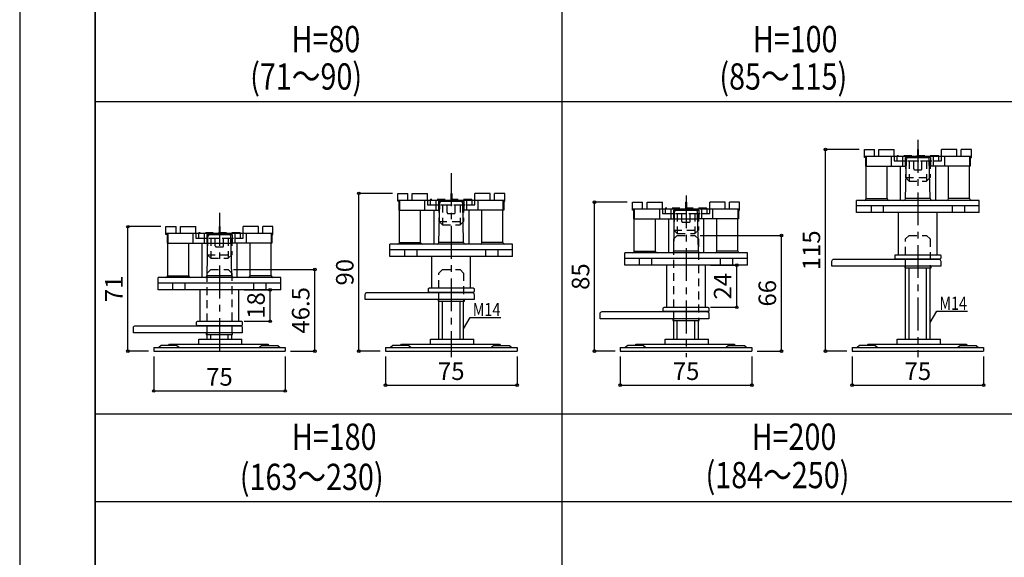
# Model space of a CAD drawing. Units: millimetres. Extents: x 12639 to 14321, y -2681 to -1493.
# Drawn here: x 12639 to 13201, y -2087 to -1781 of the extents above; entities that cross this region are included whole.
import ezdxf

# ---------------------------------------------------------------- set-up
doc = ezdxf.new("R2010")
doc.units = ezdxf.units.MM
doc.header["$LTSCALE"] = 3
doc.linetypes.add('CENTER1', pattern=[10, 6.25, -1.25, 1.25, -1.25])
doc.linetypes.add('HASEN', pattern=[2.5, 1.5, -1])
for name, color, linetype in [('中心線', 7, 'Continuous'), ('寸法', 7, 'Continuous'), ('文字-記号', 7, 'Continuous'), ('躯体と製品', 7, 'Continuous')]:
    doc.layers.add(name, color=color, linetype=linetype)
doc.styles.add('ACAD', font='romans.shx', dxfattribs={"width": 0.8, "bigfont": 'extfont.shx'})
doc.dimstyles.new('AutoCAD', dxfattribs={"dimtxt": 10, "dimasz": 2, "dimexe": 0, "dimexo": 0, "dimgap": 5, "dimtad": 1, "dimtoh": 1, "dimdec": 0, "dimzin": 0, "dimdsep": 46, "dimtxsty": 'ACAD', "dimblk": 'SMALL', "dimcen": 0.09, "dimclrd": 4, "dimclre": 4, "dimclrt": 3, "dimadec": 0, "dimazin": 0, "dimtfac": 1, "dimtdec": 0, "dimtix": 1, "dimtofl": 0, "dimtmove": 0, "dimatfit": 0, "dimldrblk": 'NONE', "dimfxl": 1, "dimtolj": 1, "dimtzin": 0, "dimarcsym": 0})

# ---------------------------------------------------------------- blocks, each defined once
blk = doc.blocks.new('_Small')
at = {"color": 0, "linetype": 'ByBlock', "lineweight": -2}
blk.add_circle((0, 0), 0.25, dxfattribs=at)
blk = doc.blocks.new('*D93')
at = {"layer": 'Defpoints', "color": 0, "transparency": 16777216}
for p in [(13113.74, -1969.78), (13188.74, -1969.78), (13188.74, -1989.27)]:
    blk.add_point(p, dxfattribs=at)
at = {"layer": '寸法', "color": 4, "lineweight": -2, "transparency": 16777216}
for p, q in [((13113.74, -1972.78), (13113.74, -1989.27)), ((13188.74, -1972.78), (13188.74, -1989.27)), ((13113.74, -1989.27), (13188.74, -1989.27))]:
    blk.add_line(p, q, dxfattribs=at)
at = {"layer": '寸法', "color": 4, "lineweight": -2, "transparency": 16777216, "xscale": 3, "yscale": 3, "zscale": 3, "rotation": 180}
blk.add_blockref('_Small', (13113.74, -1989.27), dxfattribs=at)
at = {"layer": '寸法', "color": 4, "lineweight": -2, "transparency": 16777216, "xscale": 3, "yscale": 3, "zscale": 3}
blk.add_blockref('_Small', (13188.74, -1989.27), dxfattribs=at)
at = {"layer": '寸法', "color": 3, "transparency": 16777216, "insert": (13151.24, -1981.27), "char_height": 10, "attachment_point": 5, "style": 'ACAD'}
blk.add_mtext('\\A1;75', dxfattribs=at)
blk = doc.blocks.new('_None')
blk = doc.blocks.new('*D106')
at = {"layer": 'Defpoints', "color": 0, "transparency": 16777216}
for p in [(12981.61, -1969.78), (13056.61, -1969.78), (13056.61, -1989.27)]:
    blk.add_point(p, dxfattribs=at)
at = {"layer": '寸法', "color": 4, "lineweight": -2, "transparency": 16777216}
for p, q in [((12981.61, -1972.78), (12981.61, -1989.27)), ((13056.61, -1972.78), (13056.61, -1989.27)), ((12981.61, -1989.27), (13056.61, -1989.27))]:
    blk.add_line(p, q, dxfattribs=at)
at = {"layer": '寸法', "color": 4, "lineweight": -2, "transparency": 16777216, "xscale": 3, "yscale": 3, "zscale": 3, "rotation": 180}
blk.add_blockref('_Small', (12981.61, -1989.27), dxfattribs=at)
at = {"layer": '寸法', "color": 4, "lineweight": -2, "transparency": 16777216, "xscale": 3, "yscale": 3, "zscale": 3}
blk.add_blockref('_Small', (13056.61, -1989.27), dxfattribs=at)
at = {"layer": '寸法', "color": 3, "transparency": 16777216, "insert": (13019.11, -1981.27), "char_height": 10, "attachment_point": 5, "style": 'ACAD'}
blk.add_mtext('\\A1;75', dxfattribs=at)
blk = doc.blocks.new('*D114')
at = {"layer": 'Defpoints', "color": 0, "transparency": 16777216}
for p in [(12966.94, -1884.78), (12988.61, -1884.78), (12981.61, -1969.78)]:
    blk.add_point(p, dxfattribs=at)
at = {"layer": '寸法', "color": 4, "lineweight": -2, "transparency": 16777216}
for p, q in [((12985.61, -1884.78), (12966.94, -1884.78)), ((12966.94, -1969.78), (12966.94, -1884.78)), ((12978.61, -1969.78), (12966.94, -1969.78))]:
    blk.add_line(p, q, dxfattribs=at)
at = {"layer": '寸法', "color": 4, "lineweight": -2, "transparency": 16777216, "xscale": 3, "yscale": 3, "zscale": 3}
for p, rotation in [((12966.94, -1884.78), 90), ((12966.94, -1969.78), 270)]:
    blk.add_blockref('_Small', p, dxfattribs=dict(at, rotation=rotation))
at = {"layer": '寸法', "color": 3, "transparency": 16777216, "insert": (12958.94, -1927.28), "char_height": 10, "attachment_point": 5, "rotation": 90, "style": 'ACAD'}
blk.add_mtext('\\A1;85', dxfattribs=at)
blk = doc.blocks.new('*D115')
at = {"layer": 'Defpoints', "color": 0, "transparency": 16777216}
for p in [(13098.56, -1854.78), (13120.74, -1854.78), (13113.74, -1969.78)]:
    blk.add_point(p, dxfattribs=at)
at = {"layer": '寸法', "color": 4, "lineweight": -2, "transparency": 16777216}
for p, q in [((13117.74, -1854.78), (13098.56, -1854.78)), ((13098.56, -1969.78), (13098.56, -1854.78)), ((13110.74, -1969.78), (13098.56, -1969.78))]:
    blk.add_line(p, q, dxfattribs=at)
at = {"layer": '寸法', "color": 4, "lineweight": -2, "transparency": 16777216, "xscale": 3, "yscale": 3, "zscale": 3}
for p, rotation in [((13098.56, -1854.78), 90), ((13098.56, -1969.78), 270)]:
    blk.add_blockref('_Small', p, dxfattribs=dict(at, rotation=rotation))
at = {"layer": '寸法', "color": 3, "transparency": 16777216, "insert": (13090.56, -1912.28), "char_height": 10, "attachment_point": 5, "rotation": 90, "style": 'ACAD'}
blk.add_mtext('\\A1;115', dxfattribs=at)
blk = doc.blocks.new('*D71')
at = {"layer": 'Defpoints', "color": 0, "transparency": 16777216}
for p in [(13024.11, -1903.78), (13073.43, -1903.78), (13056.61, -1969.78)]:
    blk.add_point(p, dxfattribs=at)
at = {"layer": '寸法', "color": 4, "lineweight": -2, "transparency": 16777216}
for p, q in [((13027.11, -1903.78), (13073.43, -1903.78)), ((13073.43, -1969.78), (13073.43, -1903.78)), ((13059.61, -1969.78), (13073.43, -1969.78))]:
    blk.add_line(p, q, dxfattribs=at)
at = {"layer": '寸法', "color": 4, "lineweight": -2, "transparency": 16777216, "xscale": 3, "yscale": 3, "zscale": 3}
for p, rotation in [((13073.43, -1903.78), 90), ((13073.43, -1969.78), 270)]:
    blk.add_blockref('_Small', p, dxfattribs=dict(at, rotation=rotation))
at = {"layer": '寸法', "color": 3, "transparency": 16777216, "insert": (13065.43, -1936.78), "char_height": 10, "attachment_point": 5, "rotation": 90, "style": 'ACAD'}
blk.add_mtext('\\A1;66', dxfattribs=at)
blk = doc.blocks.new('*D209')
at = {"layer": 'Defpoints', "color": 0, "transparency": 16777216}
for p in [(13030.11, -1920.78), (13047.97, -1920.78), (13030.11, -1944.78)]:
    blk.add_point(p, dxfattribs=at)
at = {"layer": '寸法', "color": 4, "lineweight": -2, "transparency": 16777216}
for p, q in [((13033.11, -1920.78), (13047.97, -1920.78)), ((13047.97, -1944.78), (13047.97, -1920.78)), ((13033.11, -1944.78), (13047.97, -1944.78))]:
    blk.add_line(p, q, dxfattribs=at)
at = {"layer": '寸法', "color": 4, "lineweight": -2, "transparency": 16777216, "xscale": 3, "yscale": 3, "zscale": 3}
for p, rotation in [((13047.97, -1920.78), 90), ((13047.97, -1944.78), 270)]:
    blk.add_blockref('_Small', p, dxfattribs=dict(at, rotation=rotation))
at = {"layer": '寸法', "color": 3, "transparency": 16777216, "insert": (13039.97, -1932.78), "char_height": 10, "attachment_point": 5, "rotation": 90, "style": 'ACAD'}
blk.add_mtext('\\A1;24', dxfattribs=at)
blk = doc.blocks.new('*D224')
at = {"layer": 'Defpoints', "color": 0, "transparency": 16777216}
for p in [(12847.74, -1969.78), (12922.74, -1969.78), (12922.74, -1989.27)]:
    blk.add_point(p, dxfattribs=at)
at = {"layer": '寸法', "color": 4, "lineweight": -2, "transparency": 16777216}
for p, q in [((12847.74, -1972.78), (12847.74, -1989.27)), ((12922.74, -1972.78), (12922.74, -1989.27)), ((12847.74, -1989.27), (12922.74, -1989.27))]:
    blk.add_line(p, q, dxfattribs=at)
at = {"layer": '寸法', "color": 4, "lineweight": -2, "transparency": 16777216, "xscale": 3, "yscale": 3, "zscale": 3, "rotation": 180}
blk.add_blockref('_Small', (12847.74, -1989.27), dxfattribs=at)
at = {"layer": '寸法', "color": 4, "lineweight": -2, "transparency": 16777216, "xscale": 3, "yscale": 3, "zscale": 3}
blk.add_blockref('_Small', (12922.74, -1989.27), dxfattribs=at)
at = {"layer": '寸法', "color": 3, "transparency": 16777216, "insert": (12885.24, -1981.27), "char_height": 10, "attachment_point": 5, "style": 'ACAD'}
blk.add_mtext('\\A1;75', dxfattribs=at)
blk = doc.blocks.new('*D225')
at = {"layer": 'Defpoints', "color": 0, "transparency": 16777216}
for p in [(12715.61, -1969.78), (12790.61, -1969.78), (12790.61, -1992.51)]:
    blk.add_point(p, dxfattribs=at)
at = {"layer": '寸法', "color": 4, "lineweight": -2, "transparency": 16777216}
for p, q in [((12715.61, -1972.78), (12715.61, -1992.51)), ((12790.61, -1972.78), (12790.61, -1992.51)), ((12715.61, -1992.51), (12790.61, -1992.51))]:
    blk.add_line(p, q, dxfattribs=at)
at = {"layer": '寸法', "color": 4, "lineweight": -2, "transparency": 16777216, "xscale": 3, "yscale": 3, "zscale": 3, "rotation": 180}
blk.add_blockref('_Small', (12715.61, -1992.51), dxfattribs=at)
at = {"layer": '寸法', "color": 4, "lineweight": -2, "transparency": 16777216, "xscale": 3, "yscale": 3, "zscale": 3}
blk.add_blockref('_Small', (12790.61, -1992.51), dxfattribs=at)
at = {"layer": '寸法', "color": 3, "transparency": 16777216, "insert": (12753.11, -1984.51), "char_height": 10, "attachment_point": 5, "style": 'ACAD'}
blk.add_mtext('\\A1;75', dxfattribs=at)
blk = doc.blocks.new('*D226')
at = {"layer": 'Defpoints', "color": 0, "transparency": 16777216}
for p in [(12700.94, -1898.78), (12722.61, -1898.78), (12715.61, -1969.78)]:
    blk.add_point(p, dxfattribs=at)
at = {"layer": '寸法', "color": 4, "lineweight": -2, "transparency": 16777216}
for p, q in [((12719.61, -1898.78), (12700.94, -1898.78)), ((12700.94, -1969.78), (12700.94, -1898.78)), ((12712.61, -1969.78), (12700.94, -1969.78))]:
    blk.add_line(p, q, dxfattribs=at)
at = {"layer": '寸法', "color": 4, "lineweight": -2, "transparency": 16777216, "xscale": 3, "yscale": 3, "zscale": 3}
for p, rotation in [((12700.94, -1898.78), 90), ((12700.94, -1969.78), 270)]:
    blk.add_blockref('_Small', p, dxfattribs=dict(at, rotation=rotation))
at = {"layer": '寸法', "color": 3, "transparency": 16777216, "insert": (12692.94, -1934.28), "char_height": 10, "attachment_point": 5, "rotation": 90, "style": 'ACAD'}
blk.add_mtext('\\A1;71', dxfattribs=at)
blk = doc.blocks.new('*D227')
at = {"layer": 'Defpoints', "color": 0, "transparency": 16777216}
for p in [(12832.56, -1879.78), (12854.74, -1879.78), (12847.74, -1969.78)]:
    blk.add_point(p, dxfattribs=at)
at = {"layer": '寸法', "color": 4, "lineweight": -2, "transparency": 16777216}
for p, q in [((12851.74, -1879.78), (12832.56, -1879.78)), ((12832.56, -1969.78), (12832.56, -1879.78)), ((12844.74, -1969.78), (12832.56, -1969.78))]:
    blk.add_line(p, q, dxfattribs=at)
at = {"layer": '寸法', "color": 4, "lineweight": -2, "transparency": 16777216, "xscale": 3, "yscale": 3, "zscale": 3}
for p, rotation in [((12832.56, -1879.78), 90), ((12832.56, -1969.78), 270)]:
    blk.add_blockref('_Small', p, dxfattribs=dict(at, rotation=rotation))
at = {"layer": '寸法', "color": 3, "transparency": 16777216, "insert": (12824.56, -1924.78), "char_height": 10, "attachment_point": 5, "rotation": 90, "style": 'ACAD'}
blk.add_mtext('\\A1;90', dxfattribs=at)
blk = doc.blocks.new('*D228')
at = {"layer": 'Defpoints', "color": 0, "transparency": 16777216}
for p in [(12758.11, -1923.28), (12807.43, -1923.28), (12790.61, -1969.78)]:
    blk.add_point(p, dxfattribs=at)
at = {"layer": '寸法', "color": 4, "lineweight": -2, "transparency": 16777216}
for p, q in [((12761.11, -1923.28), (12807.43, -1923.28)), ((12807.43, -1969.78), (12807.43, -1923.28)), ((12793.61, -1969.78), (12807.43, -1969.78))]:
    blk.add_line(p, q, dxfattribs=at)
at = {"layer": '寸法', "color": 4, "lineweight": -2, "transparency": 16777216, "xscale": 3, "yscale": 3, "zscale": 3}
for p, rotation in [((12807.43, -1923.28), 90), ((12807.43, -1969.78), 270)]:
    blk.add_blockref('_Small', p, dxfattribs=dict(at, rotation=rotation))
at = {"layer": '寸法', "color": 3, "transparency": 16777216, "insert": (12799.43, -1946.53), "char_height": 10, "attachment_point": 5, "rotation": 90, "style": 'ACAD'}
blk.add_mtext('\\A1;46.5', dxfattribs=at)
blk = doc.blocks.new('*D229')
at = {"layer": 'Defpoints', "color": 0, "transparency": 16777216}
for p in [(12764.11, -1934.78), (12781.97, -1934.78), (12764.11, -1952.78)]:
    blk.add_point(p, dxfattribs=at)
at = {"layer": '寸法', "color": 4, "lineweight": -2, "transparency": 16777216}
for p, q in [((12767.11, -1934.78), (12781.97, -1934.78)), ((12781.97, -1952.78), (12781.97, -1934.78)), ((12767.11, -1952.78), (12781.97, -1952.78))]:
    blk.add_line(p, q, dxfattribs=at)
at = {"layer": '寸法', "color": 4, "lineweight": -2, "transparency": 16777216, "xscale": 3, "yscale": 3, "zscale": 3}
for p, rotation in [((12781.97, -1934.78), 90), ((12781.97, -1952.78), 270)]:
    blk.add_blockref('_Small', p, dxfattribs=dict(at, rotation=rotation))
at = {"layer": '寸法', "color": 3, "transparency": 16777216, "insert": (12773.97, -1943.78), "char_height": 10, "attachment_point": 5, "rotation": 90, "style": 'ACAD'}
blk.add_mtext('\\A1;18', dxfattribs=at)

msp = doc.modelspace()

# ---------------------------------------------------------------- linework, layer by layer
at = {"layer": '中心線', "linetype": 'CENTER1'}
for points in [[(13151.24, -1849.27), (13151.24, -1973.16)], [(12885.24, -1868.33), (12885.24, -1973.16)], [(13019.11, -1880.96), (13019.11, -1973.16)], [(12753.11, -1890.96), (12753.11, -1973.16)]]:
    msp.add_lwpolyline(points, dxfattribs=at)
at = {"layer": '文字-記号', "color": 7, "linetype": 'Continuous'}
for points in [[(12639.24, -2681.45), (14321.24, -2681.45), (14321.24, -1493.45), (12639.24, -1493.45)], [(12682.24, -2651.45), (14278.24, -2651.45), (14278.24, -1533.45), (12682.24, -1533.45)], [(12682.24, -1533.45), (14278.24, -1533.45), (14278.24, -2605.45), (12682.24, -2605.45)]]:
    msp.add_lwpolyline(points, close=True, dxfattribs=at)
for points in [[(12948.24, -1568.45), (12948.24, -2605.45)], [(12682.24, -1827.39), (13480.24, -1827.39)], [(12682.24, -2005.58), (14278.24, -2005.58)], [(12682.24, -2055.58), (14278.24, -2055.58)]]:
    msp.add_lwpolyline(points, dxfattribs=at)
at = {"layer": '文字-記号'}
for points in [[(13158.24, -1953.56), (13161.98, -1947.07), (13179.53, -1947.07)], [(12892.24, -1957.13), (12895.98, -1950.64), (12913.53, -1950.64)]]:
    msp.add_lwpolyline(points, dxfattribs=at)
at = {"layer": '躯体と製品', "color": 4, "linetype": 'Continuous'}
for p, q in [((13120.74, -1854.78), (13126.49, -1854.78)), ((13120.74, -1859.28), (13120.74, -1854.78)), ((13126.49, -1858.78), (13126.49, -1854.78)), ((13128.99, -1854.78), (13137.74, -1854.78)), ((13128.99, -1858.78), (13128.99, -1854.78)), ((13137.74, -1858.78), (13137.74, -1854.78)), ((13150.99, -1854.78), (13151.49, -1854.78)), ((13150.99, -1854.78), (13150.99, -1858.78)), ((13151.49, -1854.78), (13151.49, -1858.78)), ((13164.74, -1858.78), (13164.74, -1854.78)), ((13173.49, -1854.78), (13164.74, -1854.78)), ((13173.49, -1858.78), (13173.49, -1854.78)), ((13181.74, -1854.78), (13175.99, -1854.78)), ((13175.99, -1858.78), (13175.99, -1854.78)), ((13181.74, -1859.28), (13181.74, -1854.78)), ((13121.34, -1859.28), (13120.74, -1859.28)), ((13136.08, -1858.78), (13136.08, -1864.28)), ((13142.49, -1858.78), (13142.49, -1864.28)), ((13143.99, -1859.28), (13143.99, -1864.28)), ((13143.99, -1859.28), (13158.49, -1859.28)), ((13158.49, -1859.28), (13158.49, -1864.28)), ((13159.99, -1858.78), (13159.99, -1864.28)), ((13166.39, -1858.78), (13166.39, -1864.28)), ((13181.13, -1859.28), (13181.74, -1859.28)), ((13121.34, -1864.28), (13143.99, -1864.28)), ((13181.13, -1864.28), (13158.49, -1864.28)), ((12854.74, -1879.78), (12860.49, -1879.78)), ((12854.74, -1884.28), (12854.74, -1879.78)), ((12860.49, -1883.78), (12860.49, -1879.78)), ((12862.99, -1879.78), (12871.74, -1879.78)), ((12862.99, -1883.78), (12862.99, -1879.78)), ((12871.74, -1883.78), (12871.74, -1879.78)), ((12884.99, -1879.78), (12885.49, -1879.78)), ((12884.99, -1879.78), (12884.99, -1883.78)), ((12885.49, -1879.78), (12885.49, -1883.78)), ((12898.74, -1883.78), (12898.74, -1879.78)), ((12907.49, -1879.78), (12898.74, -1879.78)), ((12907.49, -1883.78), (12907.49, -1879.78)), ((12915.74, -1879.78), (12909.99, -1879.78)), ((12909.99, -1883.78), (12909.99, -1879.78)), ((12915.74, -1884.28), (12915.74, -1879.78)), ((12855.34, -1884.28), (12854.74, -1884.28)), ((12870.08, -1883.78), (12870.08, -1889.28)), ((12876.49, -1883.78), (12876.49, -1889.28)), ((12877.99, -1884.28), (12877.99, -1889.28)), ((12877.99, -1884.28), (12892.49, -1884.28)), ((12892.49, -1884.28), (12892.49, -1889.28)), ((12893.99, -1883.78), (12893.99, -1889.28)), ((12900.39, -1883.78), (12900.39, -1889.28)), ((12915.13, -1884.28), (12915.74, -1884.28)), ((12988.61, -1884.78), (12994.36, -1884.78)), ((12988.61, -1889.28), (12988.61, -1884.78)), ((12994.36, -1888.78), (12994.36, -1884.78)), ((12996.86, -1884.78), (13005.61, -1884.78)), ((12996.86, -1888.78), (12996.86, -1884.78)), ((13005.61, -1888.78), (13005.61, -1884.78)), ((13018.86, -1884.78), (13019.36, -1884.78)), ((13018.86, -1884.78), (13018.86, -1888.78)), ((13019.36, -1884.78), (13019.36, -1888.78)), ((13032.61, -1888.78), (13032.61, -1884.78)), ((13041.36, -1884.78), (13032.61, -1884.78)), ((13041.36, -1888.78), (13041.36, -1884.78)), ((13049.61, -1884.78), (13043.86, -1884.78)), ((13043.86, -1888.78), (13043.86, -1884.78)), ((13049.61, -1889.28), (13049.61, -1884.78)), ((12855.34, -1889.28), (12877.99, -1889.28)), ((12915.13, -1889.28), (12892.49, -1889.28)), ((12989.21, -1889.28), (12988.61, -1889.28)), ((13003.95, -1888.78), (13003.95, -1894.28)), ((13010.36, -1888.78), (13010.36, -1894.28)), ((13011.86, -1889.28), (13011.86, -1894.28)), ((13011.86, -1889.28), (13026.36, -1889.28)), ((13026.36, -1889.28), (13026.36, -1894.28)), ((13027.86, -1888.78), (13027.86, -1894.28)), ((13034.26, -1888.78), (13034.26, -1894.28)), ((13049, -1889.28), (13049.61, -1889.28)), ((12989.21, -1894.28), (13011.86, -1894.28)), ((13049, -1894.28), (13026.36, -1894.28)), ((12722.61, -1898.78), (12728.36, -1898.78)), ((12722.61, -1903.28), (12722.61, -1898.78)), ((12728.36, -1902.78), (12728.36, -1898.78)), ((12730.86, -1898.78), (12739.61, -1898.78)), ((12730.86, -1902.78), (12730.86, -1898.78)), ((12739.61, -1902.78), (12739.61, -1898.78)), ((12752.86, -1898.78), (12753.36, -1898.78)), ((12752.86, -1898.78), (12752.86, -1902.78)), ((12753.36, -1898.78), (12753.36, -1902.78)), ((12766.61, -1902.78), (12766.61, -1898.78)), ((12775.36, -1898.78), (12766.61, -1898.78)), ((12775.36, -1902.78), (12775.36, -1898.78)), ((12783.61, -1898.78), (12777.86, -1898.78)), ((12777.86, -1902.78), (12777.86, -1898.78)), ((12783.61, -1903.28), (12783.61, -1898.78)), ((12723.21, -1903.28), (12722.61, -1903.28)), ((12723.21, -1908.28), (12745.86, -1908.28)), ((12737.95, -1902.78), (12737.95, -1908.28)), ((12744.36, -1902.78), (12744.36, -1908.28)), ((12745.86, -1903.28), (12745.86, -1908.28)), ((12745.86, -1903.28), (12760.36, -1903.28)), ((12760.36, -1903.28), (12760.36, -1908.28)), ((12783, -1908.28), (12760.36, -1908.28)), ((12761.86, -1902.78), (12761.86, -1908.28)), ((12768.26, -1902.78), (12768.26, -1908.28)), ((12783, -1903.28), (12783.61, -1903.28))]:
    msp.add_line(p, q, dxfattribs=at)
at = {"layer": '躯体と製品', "color": 3, "linetype": 'Continuous'}
for p, q in [((13144.24, -1882.8), (13144.71, -1860.25)), ((13158.24, -1882.8), (13157.76, -1860.25)), ((13121.74, -1882.8), (13121.74, -1864.28)), ((13133.74, -1882.8), (13133.74, -1864.28)), ((13141.24, -1864.28), (13141.24, -1883.78)), ((13161.24, -1864.28), (13161.24, -1883.78)), ((13168.74, -1882.8), (13168.74, -1864.28)), ((13180.74, -1882.8), (13180.74, -1864.28)), ((12878.24, -1907.8), (12878.71, -1885.25)), ((12892.24, -1907.8), (12891.76, -1885.25)), ((13186.24, -1883.78), (13116.24, -1883.78)), ((13116.24, -1890.78), (13116.24, -1883.78)), ((13121.74, -1882.8), (13133.74, -1882.8)), ((13158.24, -1882.8), (13144.24, -1882.8)), ((13144.34, -1883.78), (13144.36, -1883.78)), ((13180.74, -1882.8), (13168.74, -1882.8)), ((13186.24, -1890.78), (13186.24, -1883.78)), ((12855.74, -1907.8), (12855.74, -1889.28)), ((12867.74, -1907.8), (12867.74, -1889.28)), ((12875.24, -1889.28), (12875.24, -1908.78)), ((12895.24, -1889.28), (12895.24, -1908.78)), ((12902.74, -1907.8), (12902.74, -1889.28)), ((12914.74, -1907.8), (12914.74, -1889.28)), ((13012.11, -1912.8), (13012.58, -1890.25)), ((13026.11, -1912.8), (13025.63, -1890.25)), ((13116.24, -1886.78), (13186.24, -1886.78)), ((13186.24, -1890.78), (13116.24, -1890.78)), ((13124.74, -1890.78), (13124.74, -1886.78)), ((13131.74, -1890.78), (13131.74, -1886.78)), ((13140.24, -1914.78), (13140.24, -1890.78)), ((13162.24, -1914.78), (13162.24, -1890.78)), ((13170.74, -1886.78), (13170.74, -1890.78)), ((13177.74, -1886.78), (13177.74, -1890.78)), ((12989.61, -1912.8), (12989.61, -1894.28)), ((13001.61, -1912.8), (13001.61, -1894.28)), ((13009.11, -1894.28), (13009.11, -1913.78)), ((13012.11, -1894.28), (13026.11, -1894.28)), ((13029.11, -1894.28), (13029.11, -1913.78)), ((13036.61, -1912.8), (13036.61, -1894.28)), ((13048.61, -1912.8), (13048.61, -1894.28)), ((12723.61, -1926.8), (12723.61, -1908.28)), ((12735.61, -1926.8), (12735.61, -1908.28)), ((12743.11, -1908.28), (12743.11, -1927.78)), ((12746.11, -1926.8), (12746.58, -1904.25)), ((12746.11, -1908.28), (12760.11, -1908.28)), ((12760.11, -1926.8), (12759.63, -1904.25)), ((12763.11, -1908.28), (12763.11, -1927.78)), ((12770.61, -1926.8), (12770.61, -1908.28)), ((12782.61, -1926.8), (12782.61, -1908.28)), ((12855.74, -1907.8), (12867.74, -1907.8)), ((12892.24, -1907.8), (12878.24, -1907.8)), ((12914.74, -1907.8), (12902.74, -1907.8)), ((12920.24, -1908.78), (12850.24, -1908.78)), ((12850.24, -1915.78), (12850.24, -1908.78)), ((12850.24, -1911.78), (12920.24, -1911.78)), ((12858.74, -1915.78), (12858.74, -1911.78)), ((12865.74, -1915.78), (12865.74, -1911.78)), ((12878.34, -1908.78), (12878.36, -1908.78)), ((12904.74, -1911.78), (12904.74, -1915.78)), ((12911.74, -1911.78), (12911.74, -1915.78)), ((12920.24, -1915.78), (12920.24, -1908.78)), ((13054.11, -1913.78), (12984.11, -1913.78)), ((12984.11, -1920.78), (12984.11, -1913.78)), ((12989.61, -1912.8), (13001.61, -1912.8)), ((13026.11, -1912.8), (13012.11, -1912.8)), ((13012.21, -1913.78), (13012.23, -1913.78)), ((13048.61, -1912.8), (13036.61, -1912.8)), ((13054.11, -1920.78), (13054.11, -1913.78)), ((12920.24, -1915.78), (12850.24, -1915.78)), ((12874.24, -1933.78), (12874.24, -1915.78)), ((12896.24, -1933.78), (12896.24, -1915.78)), ((12984.11, -1916.78), (13054.11, -1916.78)), ((12992.61, -1920.78), (12992.61, -1916.78)), ((12999.61, -1920.78), (12999.61, -1916.78)), ((13038.61, -1916.78), (13038.61, -1920.78)), ((13045.61, -1916.78), (13045.61, -1920.78)), ((13140.24, -1914.78), (13162.24, -1914.78)), ((13054.11, -1920.78), (12984.11, -1920.78)), ((13008.11, -1944.78), (13008.11, -1920.78)), ((13030.11, -1944.78), (13030.11, -1920.78)), ((13144.24, -1962.98), (13144.24, -1922.28)), ((13146.24, -1962.98), (13146.24, -1922.28)), ((13156.24, -1962.98), (13156.24, -1922.28)), ((13158.24, -1962.98), (13158.24, -1922.28)), ((12788.11, -1927.78), (12718.11, -1927.78)), ((12718.11, -1934.78), (12718.11, -1927.78)), ((12718.11, -1930.78), (12788.11, -1930.78)), ((12723.61, -1926.8), (12735.61, -1926.8)), ((12726.61, -1934.78), (12726.61, -1930.78)), ((12733.61, -1934.78), (12733.61, -1930.78)), ((12760.11, -1926.8), (12746.11, -1926.8)), ((12746.21, -1927.78), (12746.23, -1927.78)), ((12782.61, -1926.8), (12770.61, -1926.8)), ((12772.61, -1930.78), (12772.61, -1934.78)), ((12779.61, -1930.78), (12779.61, -1934.78)), ((12788.11, -1934.78), (12788.11, -1927.78)), ((12788.11, -1934.78), (12718.11, -1934.78)), ((12742.11, -1952.78), (12742.11, -1934.78)), ((12764.11, -1952.78), (12764.11, -1934.78)), ((12874.24, -1933.78), (12896.24, -1933.78)), ((12878.24, -1962.98), (12878.24, -1941.28)), ((12880.24, -1962.98), (12880.24, -1941.28)), ((12890.24, -1962.98), (12890.24, -1941.28)), ((12892.24, -1962.98), (12892.24, -1941.28)), ((13008.11, -1944.78), (13030.11, -1944.78)), ((12742.11, -1952.78), (12764.11, -1952.78)), ((13012.11, -1962.98), (13012.11, -1952.28)), ((13014.11, -1962.98), (13014.11, -1952.28)), ((13024.11, -1962.98), (13024.11, -1952.28)), ((13026.11, -1962.98), (13026.11, -1952.28)), ((12741.27, -1962.98), (12765.96, -1962.98)), ((12741.27, -1965.78), (12741.27, -1962.98)), ((12746.11, -1962.98), (12746.11, -1960.28)), ((12748.11, -1962.98), (12748.11, -1960.28)), ((12758.11, -1962.98), (12758.11, -1960.28)), ((12760.11, -1962.98), (12760.11, -1960.28)), ((12765.96, -1965.78), (12765.96, -1962.98)), ((12873.4, -1962.98), (12898.09, -1962.98)), ((12873.4, -1965.78), (12873.4, -1962.98)), ((12898.09, -1965.78), (12898.09, -1962.98)), ((13007.27, -1962.98), (13031.96, -1962.98)), ((13007.27, -1965.78), (13007.27, -1962.98)), ((13031.96, -1965.78), (13031.96, -1962.98)), ((13139.4, -1962.98), (13164.09, -1962.98)), ((13139.4, -1965.78), (13139.4, -1962.98)), ((13164.09, -1965.78), (13164.09, -1962.98)), ((12715.61, -1967.78), (12715.61, -1969.78)), ((12715.61, -1967.78), (12790.61, -1967.78)), ((12715.61, -1969.78), (12790.61, -1969.78)), ((12719.86, -1966.68), (12718.47, -1967.78)), ((12728.86, -1966.68), (12719.86, -1966.68)), ((12724.09, -1966.68), (12724.71, -1965.78)), ((12724.71, -1965.78), (12780.61, -1965.78)), ((12728.86, -1966.68), (12730.24, -1967.78)), ((12777.36, -1966.68), (12775.97, -1967.78)), ((12777.36, -1966.68), (12786.36, -1966.68)), ((12780.61, -1965.78), (12781.24, -1966.68)), ((12786.36, -1966.68), (12787.74, -1967.78)), ((12790.61, -1967.78), (12790.61, -1969.78)), ((12847.74, -1967.78), (12847.74, -1969.78)), ((12847.74, -1967.78), (12922.74, -1967.78)), ((12847.74, -1969.78), (12922.74, -1969.78)), ((12851.99, -1966.68), (12850.6, -1967.78)), ((12860.99, -1966.68), (12851.99, -1966.68)), ((12856.22, -1966.68), (12856.84, -1965.78)), ((12856.84, -1965.78), (12912.74, -1965.78)), ((12860.99, -1966.68), (12862.37, -1967.78)), ((12909.49, -1966.68), (12908.1, -1967.78)), ((12909.49, -1966.68), (12918.49, -1966.68)), ((12912.74, -1965.78), (12913.36, -1966.68)), ((12918.49, -1966.68), (12919.87, -1967.78)), ((12922.74, -1967.78), (12922.74, -1969.78)), ((12981.61, -1967.78), (12981.61, -1969.78)), ((12981.61, -1967.78), (13056.61, -1967.78)), ((12981.61, -1969.78), (13056.61, -1969.78)), ((12985.86, -1966.68), (12984.47, -1967.78)), ((12994.86, -1966.68), (12985.86, -1966.68)), ((12990.09, -1966.68), (12990.71, -1965.78)), ((12990.71, -1965.78), (13046.61, -1965.78)), ((12994.86, -1966.68), (12996.24, -1967.78)), ((13043.36, -1966.68), (13041.97, -1967.78)), ((13043.36, -1966.68), (13052.36, -1966.68)), ((13046.61, -1965.78), (13047.24, -1966.68)), ((13052.36, -1966.68), (13053.74, -1967.78)), ((13056.61, -1967.78), (13056.61, -1969.78)), ((13113.74, -1967.78), (13113.74, -1969.78)), ((13113.74, -1967.78), (13188.74, -1967.78)), ((13113.74, -1969.78), (13188.74, -1969.78)), ((13117.99, -1966.68), (13116.6, -1967.78)), ((13126.99, -1966.68), (13117.99, -1966.68)), ((13122.22, -1966.68), (13122.84, -1965.78)), ((13122.84, -1965.78), (13178.74, -1965.78)), ((13126.99, -1966.68), (13128.37, -1967.78)), ((13175.49, -1966.68), (13174.1, -1967.78)), ((13175.49, -1966.68), (13184.49, -1966.68)), ((13178.74, -1965.78), (13179.36, -1966.68)), ((13184.49, -1966.68), (13185.87, -1967.78)), ((13188.74, -1967.78), (13188.74, -1969.78))]:
    msp.add_line(p, q, dxfattribs=at)
at = {"layer": '躯体と製品', "color": 2, "linetype": 'HASEN'}
for p, q in [((13148.86, -1865.78), (13148.86, -1859.28)), ((13153.56, -1865.78), (13153.56, -1859.28)), ((13149.36, -1866.28), (13153.06, -1866.28)), ((12882.86, -1890.78), (12882.86, -1884.28)), ((12887.56, -1890.78), (12887.56, -1884.28)), ((12883.36, -1891.28), (12887.06, -1891.28)), ((13016.74, -1895.78), (13016.74, -1889.28)), ((13021.44, -1895.78), (13021.44, -1889.28)), ((13017.24, -1896.28), (13020.94, -1896.28)), ((12750.74, -1909.78), (12750.74, -1903.28)), ((12755.44, -1909.78), (12755.44, -1903.28)), ((12751.24, -1910.28), (12754.94, -1910.28))]:
    msp.add_line(p, q, dxfattribs=at)
at = {"layer": '躯体と製品', "color": 4, "linetype": 'Continuous'}
for points in [[(13181.74, -1858.78), (13120.74, -1858.78)], [(13121.34, -1859.28), (13121.34, -1864.28)], [(13121.74, -1858.78), (13121.74, -1864.28)], [(13180.74, -1858.78), (13180.74, -1864.28)], [(13181.13, -1859.28), (13181.13, -1864.28)], [(12915.74, -1883.78), (12854.74, -1883.78)], [(12855.34, -1884.28), (12855.34, -1889.28)], [(12855.74, -1883.78), (12855.74, -1889.28)], [(12914.74, -1883.78), (12914.74, -1889.28)], [(12915.13, -1884.28), (12915.13, -1889.28)], [(13049.61, -1888.78), (12988.61, -1888.78)], [(12989.21, -1889.28), (12989.21, -1894.28)], [(12989.61, -1888.78), (12989.61, -1894.28)], [(13048.61, -1888.78), (13048.61, -1894.28)], [(13049, -1889.28), (13049, -1894.28)], [(12783.61, -1902.78), (12722.61, -1902.78)], [(12723.21, -1903.28), (12723.21, -1908.28)], [(12723.61, -1902.78), (12723.61, -1908.28)], [(12782.61, -1902.78), (12782.61, -1908.28)], [(12783, -1903.28), (12783, -1908.28)]]:
    msp.add_lwpolyline(points, dxfattribs=at)
at = {"layer": '躯体と製品', "color": 2, "linetype": 'HASEN'}
for points in [[(13137.74, -1858.78), (13137.74, -1861.28), (13164.74, -1861.28), (13164.74, -1858.78)], [(13144.24, -1861.28), (13144.24, -1870.78)], [(13146.24, -1861.28), (13146.24, -1872.78)], [(13156.24, -1861.28), (13156.24, -1872.78)], [(13158.24, -1861.28), (13158.24, -1870.78)], [(13146.24, -1872.78), (13144.24, -1870.78)], [(13144.24, -1870.78), (13158.24, -1870.78)], [(13146.24, -1872.78), (13156.24, -1872.78)], [(13156.24, -1872.78), (13158.24, -1870.78)], [(12871.74, -1883.78), (12871.74, -1886.28), (12898.74, -1886.28), (12898.74, -1883.78)], [(12878.24, -1886.28), (12878.24, -1895.78)], [(12880.24, -1886.28), (12880.24, -1897.78)], [(12890.24, -1886.28), (12890.24, -1897.78)], [(12892.24, -1886.28), (12892.24, -1895.78)], [(13005.61, -1888.78), (13005.61, -1891.28), (13032.61, -1891.28), (13032.61, -1888.78)], [(13012.11, -1891.28), (13012.11, -1900.78)], [(13014.11, -1891.28), (13014.11, -1902.78)], [(13024.11, -1891.28), (13024.11, -1902.78)], [(13026.11, -1891.28), (13026.11, -1900.78)], [(12880.24, -1897.78), (12878.24, -1895.78)], [(12878.24, -1895.78), (12892.24, -1895.78)], [(12890.24, -1897.78), (12892.24, -1895.78)], [(12880.24, -1897.78), (12890.24, -1897.78)], [(13014.11, -1902.78), (13012.11, -1900.78)], [(13012.11, -1900.78), (13026.11, -1900.78)], [(13024.11, -1902.78), (13026.11, -1900.78)], [(12739.61, -1902.78), (12739.61, -1905.28), (12766.61, -1905.28), (12766.61, -1902.78)], [(12746.11, -1905.28), (12746.11, -1914.78)], [(12748.11, -1905.28), (12748.11, -1916.78)], [(12758.11, -1905.28), (12758.11, -1916.78)], [(12760.11, -1905.28), (12760.11, -1914.78)], [(13014.11, -1902.78), (13024.11, -1902.78)], [(12748.11, -1916.78), (12746.11, -1914.78)], [(12746.11, -1914.78), (12760.11, -1914.78)], [(12748.11, -1916.78), (12758.11, -1916.78)], [(12758.11, -1916.78), (12760.11, -1914.78)]]:
    msp.add_lwpolyline(points, dxfattribs=at)
for points in [[(13139.74, -1861.28), (13162.74, -1861.28, 0.414214), (13163.24, -1860.78), (13163.24, -1858.78, 0.414214), (13162.74, -1858.28), (13139.74, -1858.28, 0.414214), (13139.24, -1858.78), (13139.24, -1860.78, 0.414214)], [(12873.74, -1886.28), (12896.74, -1886.28, 0.414214), (12897.24, -1885.78), (12897.24, -1883.78, 0.414214), (12896.74, -1883.28), (12873.74, -1883.28, 0.414214), (12873.24, -1883.78), (12873.24, -1885.78, 0.414214)], [(13007.61, -1891.28), (13030.61, -1891.28, 0.414214), (13031.11, -1890.78), (13031.11, -1888.78, 0.414214), (13030.61, -1888.28), (13007.61, -1888.28, 0.414214), (13007.11, -1888.78), (13007.11, -1890.78, 0.414214)], [(12741.61, -1905.28), (12764.61, -1905.28, 0.414214), (12765.11, -1904.78), (12765.11, -1902.78, 0.414214), (12764.61, -1902.28), (12741.61, -1902.28, 0.414214), (12741.11, -1902.78), (12741.11, -1904.78, 0.414214)]]:
    msp.add_lwpolyline(points, format="xyb", close=True, dxfattribs=at)
at = {"layer": '躯体と製品', "linetype": 'HASEN'}
for points in [[(13012.11, -1952.28), (13012.11, -1905.78), (13014.11, -1903.78), (13024.11, -1903.78), (13026.11, -1905.78), (13026.11, -1952.28)], [(13144.24, -1922.28), (13144.24, -1905.78), (13146.24, -1903.78), (13156.24, -1903.78), (13158.24, -1905.78), (13158.24, -1922.28)], [(12746.11, -1960.28), (12746.11, -1925.28), (12748.11, -1923.28), (12758.11, -1923.28), (12760.11, -1925.28), (12760.11, -1960.28)], [(12878.24, -1941.28), (12878.24, -1925.28), (12880.24, -1923.28), (12890.24, -1923.28), (12892.24, -1925.28), (12892.24, -1941.28)]]:
    msp.add_lwpolyline(points, dxfattribs=at)
at = {"layer": '躯体と製品', "color": 6, "linetype": 'Continuous'}
for points in [[(13164.24, -1918.48), (13164.24, -1921.28), (13102.24, -1921.28), (13102.24, -1918.48, -0.414214), (13103.44, -1917.28), (13163.03, -1917.28, -0.414214)], [(13164.24, -1915.3), (13164.24, -1916.76, -0.414214), (13163.72, -1917.28), (13138.76, -1917.28, -0.414214), (13138.24, -1916.76), (13138.24, -1915.3, -0.414214), (13138.76, -1914.78), (13163.72, -1914.78, -0.414214)], [(12898.24, -1937.48), (12898.24, -1940.28), (12836.24, -1940.28), (12836.24, -1937.48, -0.414214), (12837.44, -1936.28), (12897.03, -1936.28, -0.414214)], [(12898.24, -1934.3), (12898.24, -1935.76, -0.414214), (12897.72, -1936.28), (12872.76, -1936.28, -0.414214), (12872.24, -1935.76), (12872.24, -1934.3, -0.414214), (12872.76, -1933.78), (12897.72, -1933.78, -0.414214)], [(13032.11, -1948.48), (13032.11, -1951.28), (12970.11, -1951.28), (12970.11, -1948.48, -0.414214), (12971.31, -1947.28), (13030.9, -1947.28, -0.414214)], [(13032.11, -1945.3), (13032.11, -1946.76, -0.414214), (13031.59, -1947.28), (13006.63, -1947.28, -0.414214), (13006.11, -1946.76), (13006.11, -1945.3, -0.414214), (13006.63, -1944.78), (13031.59, -1944.78, -0.414214)], [(12766.11, -1953.3), (12766.11, -1954.76, -0.414214), (12765.59, -1955.28), (12740.63, -1955.28, -0.414214), (12740.11, -1954.76), (12740.11, -1953.3, -0.414214), (12740.63, -1952.78), (12765.59, -1952.78, -0.414214)], [(12766.11, -1956.48), (12766.11, -1959.28), (12704.11, -1959.28), (12704.11, -1956.48, -0.414214), (12705.31, -1955.28), (12764.9, -1955.28, -0.414214)]]:
    msp.add_lwpolyline(points, format="xyb", close=True, dxfattribs=at)
for points in [[(13143.74, -1921.28), (13143.74, -1922.28), (13158.74, -1922.28), (13158.74, -1921.28)], [(12877.74, -1940.28), (12877.74, -1941.28), (12892.74, -1941.28), (12892.74, -1940.28)], [(13011.61, -1951.28), (13011.61, -1952.28), (13026.61, -1952.28), (13026.61, -1951.28)], [(12745.61, -1959.28), (12745.61, -1960.28), (12760.61, -1960.28), (12760.61, -1959.28)]]:
    msp.add_lwpolyline(points, dxfattribs=at)
at = {"layer": '躯体と製品', "color": 3, "linetype": 'Continuous'}
for centre, start, end in [((13145.71, -1860.28), 90.0009, 178.7482), ((13156.76, -1860.28), 1.2518, 89.9991), ((12879.71, -1885.28), 90.0009, 178.7482), ((12890.76, -1885.28), 1.2518, 89.9991), ((13120.74, -1882.78), 270.0014, 358.7488), ((13134.74, -1882.78), 181.2512, 269.9986), ((13143.24, -1882.78), 270.0014, 358.7488), ((13159.24, -1882.78), 181.2512, 269.9986), ((13167.74, -1882.78), 270.0014, 358.7488), ((13181.74, -1882.78), 181.2512, 269.9986), ((13013.58, -1890.28), 90.0009, 178.7482), ((13024.63, -1890.28), 1.2518, 89.9991), ((12747.58, -1904.28), 90.0009, 178.7482), ((12758.63, -1904.28), 1.2518, 89.9991), ((12854.74, -1907.78), 270.0014, 358.7488), ((12868.74, -1907.78), 181.2512, 269.9986), ((12877.24, -1907.78), 270.0014, 358.7488), ((12893.24, -1907.78), 181.2512, 269.9986), ((12901.74, -1907.78), 270.0014, 358.7488), ((12915.74, -1907.78), 181.2512, 269.9986), ((12988.61, -1912.78), 270.0014, 358.7488), ((13002.61, -1912.78), 181.2512, 269.9986), ((13011.11, -1912.78), 270.0014, 358.7488), ((13027.11, -1912.78), 181.2512, 269.9986), ((13035.61, -1912.78), 270.0014, 358.7488), ((13049.61, -1912.78), 181.2512, 269.9986), ((12722.61, -1926.78), 270.0014, 358.7488), ((12736.61, -1926.78), 181.2512, 269.9986), ((12745.11, -1926.78), 270.0014, 358.7488), ((12761.11, -1926.78), 181.2512, 269.9986), ((12769.61, -1926.78), 270.0014, 358.7488), ((12783.61, -1926.78), 181.2512, 269.9986)]:
    msp.add_arc(centre, 1, start, end, dxfattribs=at)
at = {"layer": '躯体と製品', "color": 2, "linetype": 'HASEN'}
for centre, start, end in [((13149.36, -1865.78), 180, 270), ((13153.06, -1865.78), 270, 0), ((12883.36, -1890.78), 180, 270), ((12887.06, -1890.78), 270, 0), ((13017.24, -1895.78), 180, 270), ((13020.94, -1895.78), 270, 0), ((12751.24, -1909.78), 180, 270), ((12754.94, -1909.78), 270, 0)]:
    msp.add_arc(centre, 0.5, start, end, dxfattribs=at)

# ---------------------------------------------------------------- texts
at = {"layer": '文字-記号', "color": 3, "linetype": 'Continuous', "style": 'ACAD', "width": 0.8}
for s, p in [('H=80', (12794.21, -1799.25)), ('H=100', (13057.18, -1799.25)), ('(71～90)', (12770.62, -1820.6)), ('(85～115)', (13038.1, -1820.6)), ('H=180', (12794.4, -2026.14)), ('H=200', (13056.51, -2026.14)), ('(184～250)', (13030.23, -2048.01)), ('(163～230)', (12764.73, -2049.06))]:
    msp.add_text(s, height=15, dxfattribs=at).set_placement(p)
at = {"layer": '文字-記号', "linetype": 'Continuous', "style": 'ACAD', "width": 0.8}
for p in [(13163.51, -1946.24), (12897.51, -1949.82)]:
    msp.add_text('M14', height=7.5, dxfattribs=at).set_placement(p)

# ---------------------------------------------------------------- dimensions: what is measured, and where the dimension line sits
at = {"layer": '寸法'}
for base, p1, p2, override, picture, middle in [((13098.56, -1854.78), (13113.74, -1969.78), (13120.74, -1854.78), {"dimasz": 3, "dimexo": 3, "dimgap": 3, "dimdec": 0}, '*D115', (13090.56, -1912.28)), ((12832.56, -1879.78), (12847.74, -1969.78), (12854.74, -1879.78), {"dimasz": 3, "dimexo": 3, "dimgap": 3, "dimdec": 0}, '*D227', (12824.56, -1924.78)), ((12966.94, -1884.78), (12981.61, -1969.78), (12988.61, -1884.78), {"dimasz": 3, "dimexo": 3, "dimgap": 3, "dimdec": 0}, '*D114', (12958.94, -1927.28)), ((12700.94, -1898.78), (12715.61, -1969.78), (12722.61, -1898.78), {"dimasz": 3, "dimexo": 3, "dimgap": 3, "dimdec": 0}, '*D226', (12692.94, -1934.28)), ((13073.43, -1903.78), (13056.61, -1969.78), (13024.11, -1903.78), {"dimasz": 3, "dimexo": 3, "dimgap": 3, "dimdec": 0}, '*D71', (13065.43, -1936.78)), ((12807.43, -1923.28), (12790.61, -1969.78), (12758.11, -1923.28), {"dimasz": 3, "dimexo": 3, "dimgap": 3, "dimdec": 1}, '*D228', (12799.43, -1946.53)), ((13047.97, -1920.78), (13030.11, -1944.78), (13030.11, -1920.78), {"dimasz": 3, "dimexo": 3, "dimgap": 3, "dimdec": 0}, '*D209', (13039.97, -1932.78)), ((12781.97, -1934.78), (12764.11, -1952.78), (12764.11, -1934.78), {"dimasz": 3, "dimexo": 3, "dimgap": 3, "dimdec": 0}, '*D229', (12773.97, -1943.78))]:
    dim = msp.add_linear_dim(base=base, p1=p1, p2=p2, angle=90, dimstyle='AutoCAD', override=override, dxfattribs=at)
    dim.commit()
    dim.dimension.update_dxf_attribs({"geometry": picture, "text_midpoint": middle})
for base, p1, p2, picture, middle in [((12790.61, -1992.51), (12715.61, -1969.78), (12790.61, -1969.78), '*D225', (12753.11, -1984.51)), ((12922.74, -1989.27), (12847.74, -1969.78), (12922.74, -1969.78), '*D224', (12885.24, -1981.27)), ((13056.61, -1989.27), (12981.61, -1969.78), (13056.61, -1969.78), '*D106', (13019.11, -1981.27)), ((13188.74, -1989.27), (13113.74, -1969.78), (13188.74, -1969.78), '*D93', (13151.24, -1981.27))]:
    dim = msp.add_linear_dim(base=base, p1=p1, p2=p2, dimstyle='AutoCAD', override={"dimasz": 3, "dimexo": 3, "dimgap": 3, "dimdec": 0}, dxfattribs=at)
    dim.commit()
    dim.dimension.update_dxf_attribs({"geometry": picture, "text_midpoint": middle})

doc.saveas('drawing.dxf')
